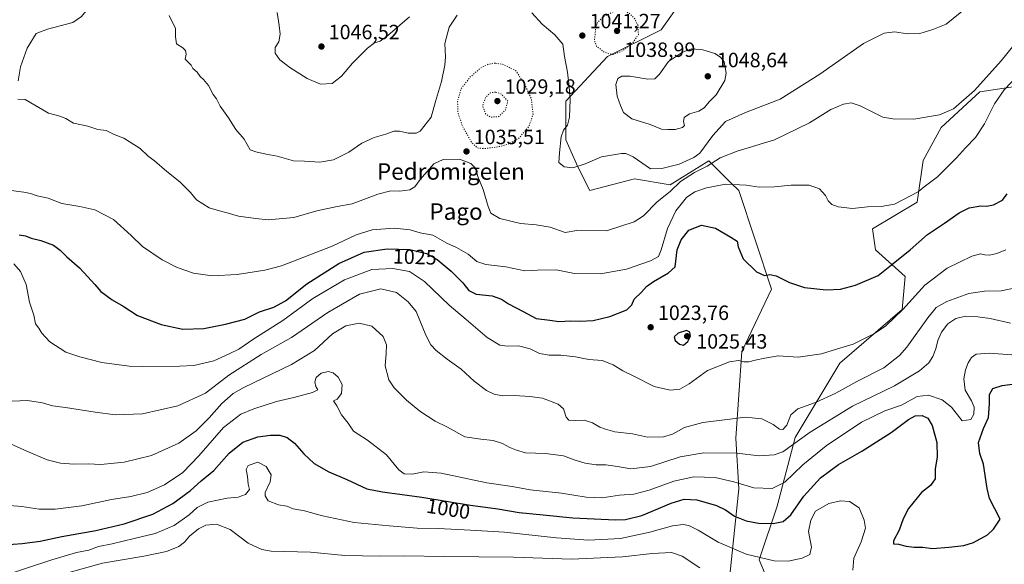
# Model space of a CAD drawing. Units: metres. Extents: x 569762 to 573204, y 4744979 to 4747328.
# Drawn here: x 572033 to 572511, y 4746014 to 4746278 of the extents above; entities that cross this region are included whole.
import ezdxf
from ezdxf.enums import TextEntityAlignment as Align

# ---------------------------------------------------------------- set-up
doc = ezdxf.new("R2010")
doc.units = ezdxf.units.M
doc.header["$MEASUREMENT"] = 0
doc.linetypes.add('DGN Style 5', pattern=[1.153612, 0.494405, -0.659207])
for name, color, linetype, lineweight in [('Arbolado forestal CxS', 92, 'Continuous', 0), ('Comarca CxS', 21, 'Continuous', 0), ('Curva de nivel maestra', 30, 'Continuous', 30), ('Curva de nivel normal', 30, 'Continuous', 0), ('Curva de nivel normal depresión', 30, 'DGN Style 5', 0), ('Pastizal CxS', 92, 'Continuous', 0), ('Punto de cota en terreno', 7, 'Continuous', 0), ('Rótulo de curva de nivel directora', 7, 'Continuous', 0), ('Rótulo de punto de cota en terreno', 7, 'Continuous', 0), ('Texto cartográfico', 7, 'Continuous', 0)]:
    doc.layers.add(name, color=color, linetype=linetype, lineweight=lineweight)
doc.styles.add('Style-Arial', font='txt')

# ---------------------------------------------------------------- blocks, each defined once
blk = doc.blocks.new('*U4')
at = {"layer": 'Pastizal CxS', "color": 92, "linetype": 'Continuous', "lineweight": 0}
for points in [[(572527.7743, 4746247.7989, 1026.7305), (572498.8735, 4746243.4645, 1034.8833), (572480.0873, 4746226.124, 1034.1714), (572471.4177, 4746210.228, 1032.4218), (572468.5271, 4746189.9969, 1029.5557), (572446.8515, 4746176.9926, 1028.6109), (572448.2965, 4746166.8765, 1027.1594), (572462.7461, 4746153.8709, 1023.5282), (572461.3009, 4746137.9758, 1020.8815), (572430.9545, 4746111.9651, 1019.0686), (572409.2791, 4746075.8397, 1012.7122), (572400.6089, 4746042.6031, 1003.1319), (572391.9371, 4746016.5925, 995.0601), (572399.1617, 4745999.2523, 990.3586)], [(572377.6601, 4746009.1553, 991.4399), (572381.9967, 4746051.0623, 1004.5387), (572380.5519, 4746075.6281, 1012.9979), (572383.4441, 4746117.5338, 1020.6674), (572397.8945, 4746147.8803, 1024.3759), (572381.9995, 4746195.5673, 1029.5853), (572378.2319, 4746199.335, 1030.7185), (572367.5501, 4746210.0175, 1038.2198), (572348.7647, 4746198.4572, 1038.1746), (572331.4247, 4746201.3489, 1038.7386), (572309.7493, 4746195.5684, 1037.6398), (572303.9695, 4746207.1284, 1040.2915), (572298.1887, 4746220.1342, 1039.8731), (572298.1891, 4746238.9189, 1039.1728), (572318.4201, 4746260.5945, 1040.1866), (572344.4315, 4746273.6002, 1040.6127), (572354.5465, 4746288.0499, 1041.6104)]]:
    blk.add_polyline3d(points, dxfattribs=at)
blk = doc.blocks.new('*U6')
at = {"layer": 'Arbolado forestal CxS', "color": 92, "linetype": 'Continuous', "lineweight": 0}
for points in [[(572354.5465, 4746288.0499, 1041.6104), (572344.4315, 4746273.6002, 1040.6127), (572318.4201, 4746260.5945, 1040.1866), (572298.1891, 4746238.9189, 1039.1728), (572298.1887, 4746220.1342, 1039.8731), (572303.9695, 4746207.1284, 1040.2915), (572309.7493, 4746195.5684, 1037.6398), (572331.4247, 4746201.3489, 1038.7386), (572348.7647, 4746198.4572, 1038.1746), (572367.5501, 4746210.0175, 1038.2198), (572378.2319, 4746199.335, 1030.7185), (572381.9995, 4746195.5673, 1029.5853), (572397.8945, 4746147.8803, 1024.3759), (572383.4441, 4746117.5338, 1020.6674), (572380.5519, 4746075.6281, 1012.9979), (572381.9967, 4746051.0623, 1004.5387), (572377.6601, 4746009.1553, 991.4399)], [(572399.1617, 4745999.2523, 990.3586), (572391.9371, 4746016.5925, 995.0601), (572400.6089, 4746042.6031, 1003.1319), (572409.2791, 4746075.8397, 1012.7122), (572430.9545, 4746111.9651, 1019.0686), (572461.3009, 4746137.9758, 1020.8815), (572462.7461, 4746153.8709, 1023.5282), (572448.2965, 4746166.8765, 1027.1594), (572446.8515, 4746176.9926, 1028.6109), (572468.5271, 4746189.9969, 1029.5557), (572471.4177, 4746210.228, 1032.4218), (572480.0873, 4746226.124, 1034.1714), (572498.8735, 4746243.4645, 1034.8833), (572527.7743, 4746247.7989, 1026.7305)]]:
    blk.add_polyline3d(points, dxfattribs=at)
blk = doc.blocks.new('5PATER')
at = {"layer": 'Comarca CxS', "linetype": 'Continuous', "lineweight": 0}
h = blk.add_hatch(color=51, dxfattribs=at)
edge = h.paths.add_edge_path()
edge.add_ellipse((0, 0), major_axis=(-0.11, -0.111), ratio=0.999422, start_angle=0, end_angle=360)

msp = doc.modelspace()

# ---------------------------------------------------------------- linework, layer by layer
at = {"layer": 'Arbolado forestal CxS', "color": 92, "linetype": 'Continuous', "lineweight": 0}
for points in [[(572337.27, 4746323.87, 1055.99), (572348.77, 4746308.28, 1049.14), (572354.55, 4746288.05, 1041.61), (572344.43, 4746273.6, 1040.61), (572318.42, 4746260.59, 1040.19), (572298.19, 4746238.92, 1039.17), (572298.19, 4746220.13, 1039.87), (572303.97, 4746207.13, 1040.29), (572309.75, 4746195.57, 1037.64), (572331.42, 4746201.35, 1038.74), (572348.76, 4746198.46, 1038.17), (572367.55, 4746210.02, 1038.22), (572378.23, 4746199.34, 1030.72), (572382, 4746195.57, 1029.59), (572397.89, 4746147.88, 1024.38), (572383.44, 4746117.53, 1020.67), (572380.55, 4746075.63, 1013), (572382, 4746051.06, 1004.54), (572377.66, 4746009.16, 991.44)], [(572527.77, 4746247.8, 1026.73), (572498.87, 4746243.46, 1034.88), (572480.09, 4746226.12, 1034.17), (572471.42, 4746210.23, 1032.42), (572468.53, 4746190, 1029.56), (572446.85, 4746176.99, 1028.61), (572448.3, 4746166.88, 1027.16), (572462.75, 4746153.87, 1023.53), (572461.3, 4746137.98, 1020.88), (572430.95, 4746111.97, 1019.07), (572409.28, 4746075.84, 1012.71), (572400.61, 4746042.6, 1003.13), (572391.94, 4746016.59, 995.06), (572399.16, 4745999.25, 990.36)]]:
    msp.add_polyline3d(points, dxfattribs=at)
at = {"layer": 'Curva de nivel maestra', "color": 30, "linetype": 'Continuous', "lineweight": 30, "flags": 128}
for points, elevation in [([(572033.22, 4746174.09), (572036.29, 4746173.72), (572039.04, 4746172.5), (572043.74, 4746171.46), (572049.86, 4746169.07), (572053.12, 4746166.72), (572056.28, 4746163.48), (572062.44, 4746158.21), (572066.39, 4746153.84), (572069.86, 4746150.06), (572072.71, 4746146.64), (572078.28, 4746142.66), (572083.52, 4746139.52), (572090.52, 4746135), (572101.99, 4746130.63), (572112.52, 4746128.5), (572122.68, 4746128.68), (572133.16, 4746130.88), (572142.61, 4746133.27), (572149.61, 4746136.77), (572156.6, 4746139.04), (572162.23, 4746142.12), (572172.59, 4746150.39), (572188.16, 4746160.3), (572200.48, 4746165.67), (572211.49, 4746167.38), (572222.61, 4746167.07), (572230.67, 4746165.06), (572235.86, 4746162.13), (572242.55, 4746156.53), (572248.28, 4746150.94), (572251.12, 4746147.13), (572254.64, 4746145.31), (572262.54, 4746144.61), (572267.01, 4746142.96), (572270.44, 4746140.65), (572277.43, 4746136.94), (572283.74, 4746133.64), (572290.46, 4746132.8), (572294.76, 4746132.08), (572300.58, 4746132.48), (572305.07, 4746132.28), (572311.46, 4746132.64), (572319.58, 4746134.62), (572327.76, 4746137.76), (572330.18, 4746140.14), (572331.36, 4746143.04), (572334.82, 4746146.42), (572337.26, 4746149.13), (572340.62, 4746151.58), (572347.93, 4746155.72), (572351.14, 4746158.59), (572352.14, 4746166.92), (572354.06, 4746171.71), (572357.82, 4746176.34), (572363.88, 4746178.82), (572370.8, 4746177.37), (572378.17, 4746173.04), (572381.19, 4746171.05), (572381.76, 4746168.28), (572384.16, 4746162.47), (572390.59, 4746156.27), (572394.46, 4746154.51), (572397.12, 4746154.97), (572400.19, 4746154.3), (572406.62, 4746150.98), (572413.95, 4746148.64), (572424.42, 4746147.55), (572431.3, 4746147.75), (572438.56, 4746149.67), (572449.52, 4746154.48), (572456.09, 4746159.56), (572465.05, 4746166.92), (572473.51, 4746174.38), (572481.76, 4746179.84), (572488.81, 4746184.84), (572493.72, 4746187.3), (572499.37, 4746188.23), (572502.15, 4746188), (572505.56, 4746188.63), (572509.83, 4746191), (572512.16, 4746194)], 1025), ([(572355.26, 4746120.72), (572357.38, 4746122.42), (572358.61, 4746125.04), (572358.27, 4746126.92), (572356.65, 4746127.85), (572352.6, 4746126.47), (572350.7, 4746124.75), (572351.19, 4746122.93), (572353.26, 4746121.17), (572355.26, 4746120.72)], 1025), ([(572025.94, 4746023.91), (572034.7, 4746024.45), (572043.3, 4746025.7), (572053.87, 4746027.88), (572070.39, 4746030.87), (572084.03, 4746034.12), (572097.95, 4746038.7), (572107.61, 4746043.86), (572116.25, 4746050.27), (572121.47, 4746054.92), (572127.5, 4746059.98), (572134.93, 4746068.27), (572141.57, 4746073.58), (572148.8, 4746076.28), (572155.08, 4746077.07), (572159.5, 4746077), (572163.15, 4746075.83), (572166.58, 4746073.2), (572171.17, 4746067.97), (572176.24, 4746063.35), (572183.34, 4746059.18), (572191.94, 4746055.47), (572201.79, 4746051), (572209.36, 4746049.59), (572228.39, 4746046.95), (572252.03, 4746043.17), (572265.2, 4746041.25), (572275.59, 4746039.52), (572287.25, 4746038.39), (572301.55, 4746036.93), (572322.24, 4746035.97), (572327.09, 4746036.18), (572334.99, 4746038.16), (572349.2, 4746044.11), (572355.53, 4746046.08), (572361.72, 4746045.63), (572371.18, 4746042.93), (572375.59, 4746040.83), (572379.99, 4746037.74), (572385.58, 4746035.5), (572391.64, 4746034.42), (572398.66, 4746034.24), (572403.52, 4746035.13), (572407.33, 4746038.42), (572413.57, 4746047.53), (572421.66, 4746056.41), (572430.34, 4746062.83), (572441.65, 4746069.2), (572455.93, 4746078.29), (572464.26, 4746084.7), (572467.56, 4746086.48), (572470.97, 4746086.61), (572473.62, 4746085.26), (572475.75, 4746081.68), (572478.01, 4746073.47), (572478.21, 4746066.36), (572477.3, 4746060.67), (572477.25, 4746055.86), (572475, 4746052.63), (572470.56, 4746049.22), (572464.29, 4746041.42), (572461.64, 4746036.49), (572459.77, 4746030.94), (572456.98, 4746025.82), (572456.95, 4746024.4), (572459.45, 4746024.21), (572463.19, 4746023.23), (572467.09, 4746022.82), (572471.23, 4746022.72), (572475.9, 4746022.09), (572483.8, 4746022.82), (572491.18, 4746023.58), (572495.75, 4746024.97), (572502.52, 4746028.75), (572505.55, 4746031.44), (572508.65, 4746036.37), (572503.55, 4746046.3), (572502.4, 4746051.24), (572500.61, 4746063.01), (572498.83, 4746068.15), (572498.28, 4746073.49), (572500.71, 4746080.26), (572503, 4746085.6), (572503.58, 4746092.26), (572503.61, 4746096.78), (572505.24, 4746099.69), (572509.67, 4746101.17), (572522.02, 4746102.8)], 1000)]:
    msp.add_lwpolyline(points, dxfattribs=dict(at, elevation=elevation))
at = {"layer": 'Curva de nivel normal', "color": 30, "linetype": 'Continuous', "lineweight": 0, "flags": 128}
for points, elevation in [([(572032.71, 4746248.82), (572033.89, 4746255.55), (572037.07, 4746264.57), (572041.42, 4746271.71), (572046.92, 4746273.86), (572059.17, 4746277.06), (572063.43, 4746280.02), (572067.31, 4746284.64), (572071.9, 4746290.76), (572077.78, 4746303.07), (572080.69, 4746313.73), (572080.77, 4746325.15), (572079.66, 4746329.64), (572078.58, 4746330.95), (572073.6, 4746332.94), (572068.4, 4746333.08), (572061.2, 4746333.8), (572056.16, 4746333.6), (572050.78, 4746331.41), (572042.9, 4746326.39), (572033.28, 4746318.51)], 1035), ([(572158.32, 4746281.96), (572159.24, 4746275.59), (572159.74, 4746271.47), (572158.99, 4746267.68), (572157.26, 4746264.9), (572157.22, 4746262.25), (572159.52, 4746258.99), (572164.33, 4746255.3), (572172.81, 4746249.95), (572179.24, 4746247.21), (572184.92, 4746247.52), (572189.39, 4746251.08), (572194.76, 4746257.38), (572202.06, 4746264.72), (572205.45, 4746267.28), (572208.1, 4746268.05), (572211.82, 4746270.76), (572222.35, 4746279.75)], 1045), ([(572492.79, 4746284.51), (572482.5, 4746276.2), (572476.05, 4746273.67), (572469.79, 4746271.79), (572463.65, 4746271.63), (572457.65, 4746272.48), (572452.56, 4746271.98), (572442.4, 4746266.94), (572421.38, 4746252.02), (572402.02, 4746239.96), (572385.23, 4746233.52), (572375.63, 4746229.03), (572369.41, 4746222.34), (572363.12, 4746213.79), (572360.17, 4746211.6), (572353.05, 4746208.41), (572344.65, 4746206.34), (572339.25, 4746206.13), (572330.75, 4746212.02), (572327.34, 4746213.54), (572325.12, 4746213.62), (572315.39, 4746211.94), (572307.48, 4746208.59), (572301.58, 4746206.65), (572297.36, 4746207.1), (572294.8, 4746209.24), (572295.19, 4746213.91), (572295.93, 4746221.58), (572296.98, 4746224.96), (572298.95, 4746227.26), (572299.99, 4746231.15), (572300.32, 4746239.78), (572299.77, 4746245.88), (572299.04, 4746253.05), (572297.59, 4746260.58), (572296.71, 4746266.59), (572292.81, 4746271.18), (572286.67, 4746276.34), (572281.76, 4746281.84)], 1040), ([(572245.43, 4746280.63), (572241.57, 4746274.8), (572239.58, 4746266.96), (572239.78, 4746260.42), (572239.52, 4746256.33), (572237.88, 4746248.53), (572235.04, 4746238.85), (572232.9, 4746231.18), (572227.58, 4746224.38), (572225.56, 4746223.44), (572221.82, 4746223.38), (572217.62, 4746224.43), (572214.81, 4746224.39), (572210.9, 4746222.9), (572205.27, 4746221.26), (572199.27, 4746218.55), (572192.94, 4746214.15), (572185.61, 4746210.48), (572178.86, 4746209.35), (572171.52, 4746209.88), (572166.16, 4746210.02), (572158.27, 4746212.22), (572152.94, 4746213.22), (572147.94, 4746214.45), (572145.15, 4746215.39), (572142.2, 4746220.45), (572138.25, 4746225.24), (572134.67, 4746230.91), (572130.66, 4746236.51), (572128.82, 4746240.09), (572127.19, 4746242.24), (572125, 4746246.5), (572122.5, 4746249.5), (572120.89, 4746250.86), (572119.4, 4746253.03), (572117.44, 4746254.74), (572116.5, 4746256.46), (572114.82, 4746258.11), (572113.64, 4746259.26), (572114.06, 4746261.68), (572113.88, 4746263.5), (572112.49, 4746264.78), (572109.41, 4746266.7), (572108.89, 4746270.18), (572108.89, 4746274.18), (572105.92, 4746280.54)], 1040), ([(572515.31, 4746266.02), (572509.22, 4746258.57), (572496.22, 4746244.12), (572486.17, 4746235.16), (572479.32, 4746232.32), (572466.84, 4746230.29), (572456.75, 4746230.32), (572451.9, 4746231.27), (572440.8, 4746236.62), (572436.52, 4746238.16), (572432.8, 4746237.51), (572426.64, 4746234.89), (572416.34, 4746228.49), (572399.33, 4746220.26), (572381.17, 4746214.66), (572372.99, 4746211.42), (572366.72, 4746207.4), (572360.57, 4746204.42), (572353.84, 4746199.94), (572348.72, 4746195.08), (572342.47, 4746190.15), (572335.81, 4746183.42), (572331.25, 4746180.48), (572317.92, 4746176.12), (572303.58, 4746176.2), (572297.92, 4746175.26), (572290.63, 4746177.81), (572283.77, 4746178.97), (572276.18, 4746179.69), (572266.11, 4746182.13), (572261.82, 4746184.71), (572260.45, 4746187.91), (572258.16, 4746196.13), (572255.53, 4746202.46), (572254.34, 4746206.48), (572252.19, 4746208.72), (572246.62, 4746210.88), (572238.75, 4746210.67), (572234.16, 4746208.6), (572227.5, 4746200.93), (572224.9, 4746197.41), (572222.54, 4746195.95), (572217.75, 4746195.36), (572213.28, 4746195.49), (572207.02, 4746193.91), (572194.57, 4746189.24), (572187.33, 4746187.84), (572177.49, 4746185.76), (572166.32, 4746182.62), (572153.8, 4746181.48), (572147.85, 4746181.99), (572139.42, 4746183.14), (572134.04, 4746184.83), (572131.44, 4746185.41), (572125.31, 4746187.28), (572119.15, 4746191.12), (572116.2, 4746194.7), (572111.12, 4746199.89), (572104.76, 4746204.83), (572098.74, 4746209.97), (572095.58, 4746212.41), (572091.75, 4746215.96), (572083.9, 4746220.94), (572079.24, 4746222.86), (572075.42, 4746224.7), (572071.35, 4746225.25), (572066.52, 4746226.79), (572059.45, 4746228.31), (572055.84, 4746230.57), (572052.88, 4746231.65), (572047.37, 4746233.13), (572036.08, 4746239.7), (572032.54, 4746239.85)], 1035), ([(572359.34, 4746264.33), (572354.75, 4746262.71), (572347.99, 4746258.16), (572343.62, 4746251.98), (572341.32, 4746249.74), (572337.91, 4746249.68), (572329.28, 4746250.99), (572325.33, 4746251.04), (572323.4, 4746249.92), (572322.47, 4746247.06), (572323.12, 4746241.35), (572324.74, 4746236.79), (572326.1, 4746233.42), (572330.1, 4746230.42), (572339, 4746227.66), (572344.62, 4746225.35), (572347.56, 4746225.16), (572351.25, 4746225.28), (572354.68, 4746226.11), (572355.65, 4746227.12), (572355.23, 4746228.92), (572355.59, 4746230.95), (572358.1, 4746232.8), (572362.62, 4746234.16), (572365.31, 4746235.73), (572367.85, 4746238.8), (572370.98, 4746242.05), (572375.33, 4746248.92), (572375.86, 4746252.52), (572374.93, 4746257.97), (572373.18, 4746260.34), (572370.38, 4746262.04), (572364.64, 4746263.9), (572359.34, 4746264.33)], 1045), ([(572029.32, 4746195.67), (572035.38, 4746194.88), (572038.7, 4746194.2), (572041.86, 4746193.07), (572047.27, 4746191.92), (572053.89, 4746189.3), (572062.61, 4746187.96), (572069.89, 4746186.19), (572078.93, 4746181.61), (572087.51, 4746173.88), (572093.02, 4746168.42), (572102.54, 4746162.08), (572109.73, 4746158.33), (572117.68, 4746155.56), (572126.66, 4746154.3), (572138.9, 4746154.96), (572152.23, 4746156.98), (572160.38, 4746159.05), (572184.88, 4746168.61), (572196.55, 4746174.2), (572204.33, 4746176.64), (572215.04, 4746177.36), (572222.67, 4746176.64), (572227.59, 4746175.17), (572233.63, 4746174.02), (572240.51, 4746170.18), (572245.24, 4746167.98), (572250.82, 4746164.81), (572254.97, 4746161.3), (572259.37, 4746159.71), (572269.04, 4746158.6), (572278.26, 4746156.65), (572284.39, 4746156.97), (572293.45, 4746157.12), (572302.38, 4746155.34), (572314.92, 4746155.3), (572327.58, 4746157.47), (572339.25, 4746161.61), (572343.06, 4746163.59), (572344.47, 4746166.9), (572347.39, 4746177.25), (572351.58, 4746185.8), (572356.75, 4746192.19), (572360.67, 4746194.94), (572366.42, 4746196.96), (572375.76, 4746198.69), (572385.6, 4746198.27), (572391.86, 4746197.19), (572399.34, 4746197.34), (572407.38, 4746198.3), (572416.19, 4746198.15), (572421.12, 4746196.51), (572423.99, 4746193.18), (572425.38, 4746190.58), (572427.06, 4746188.82), (572430.19, 4746187.71), (572437.09, 4746186.95), (572444.35, 4746187.76), (572451.09, 4746187.89), (572457.56, 4746189.08), (572468.9, 4746194.99), (572471.92, 4746197.48), (572478.34, 4746202.3), (572487.59, 4746211.42), (572491.89, 4746216.37), (572496.82, 4746221.37), (572501.18, 4746227.98), (572506.02, 4746237.58), (572510.71, 4746244.41), (572521.28, 4746255.56)], 1030), ([(572511.53, 4746166.87), (572507.14, 4746165.14), (572503.55, 4746164.36), (572501.22, 4746164.39), (572499.22, 4746165), (572495.06, 4746163.85), (572483.11, 4746157.94), (572472.21, 4746149.76), (572461.56, 4746137.92), (572453.25, 4746129.98), (572447.82, 4746126.36), (572437.48, 4746121.18), (572429.44, 4746118.76), (572422.09, 4746116.48), (572410.88, 4746114.83), (572401.17, 4746115.52), (572394.65, 4746114.34), (572390.03, 4746113.39), (572386.82, 4746112.51), (572384.52, 4746112.54), (572381.88, 4746113.3), (572377.5, 4746112.64), (572366.85, 4746108.33), (572358.03, 4746101.97), (572353.38, 4746099.37), (572348.72, 4746098.87), (572340.96, 4746100.58), (572330.82, 4746105.79), (572325.83, 4746108.25), (572321.18, 4746111.2), (572315.74, 4746113.25), (572309.37, 4746113.72), (572302.92, 4746115.01), (572295.7, 4746115.84), (572290.06, 4746115.83), (572285.38, 4746116.68), (572280.94, 4746118.82), (572275.26, 4746120.34), (572269.83, 4746120.16), (572266.22, 4746120.73), (572260.09, 4746124.43), (572249.84, 4746133.03), (572241.62, 4746140.06), (572229.71, 4746151.57), (572222.32, 4746156.31), (572214.25, 4746157.9), (572204.07, 4746157.4), (572190.84, 4746152.32), (572175.6, 4746143.33), (572160.96, 4746132.68), (572147.01, 4746123.72), (572139.63, 4746118.78), (572134.95, 4746116.49), (572127.59, 4746113.14), (572117.78, 4746110.73), (572110.83, 4746110.48), (572092.98, 4746110.32), (572086.47, 4746110.42), (572073.19, 4746112.27), (572062.64, 4746115.04), (572055.82, 4746117.24), (572048.09, 4746122.34), (572044.09, 4746126.55), (572042.71, 4746128.84), (572041.16, 4746130.95), (572040.24, 4746135.18), (572038.2, 4746141.55), (572036.63, 4746150.09), (572033.74, 4746156.43), (572030.57, 4746160.06)], 1020), ([(572522.36, 4746149.79), (572509.22, 4746146.95), (572501.14, 4746146.81), (572493.59, 4746145.73), (572482.86, 4746141.86), (572477.7, 4746138.96), (572473.6, 4746133.93), (572463.56, 4746119.73), (572459.97, 4746115.64), (572452.41, 4746109.62), (572439.29, 4746103.01), (572429.08, 4746097.35), (572419.24, 4746092.81), (572410.57, 4746089.82), (572407.26, 4746086.9), (572405.31, 4746081.82), (572403.38, 4746079.74), (572401.71, 4746080.02), (572398.76, 4746082.22), (572393.19, 4746084.96), (572385.31, 4746085.84), (572376.31, 4746084.66), (572364.52, 4746083.14), (572355.72, 4746080.69), (572349.91, 4746077.58), (572345.46, 4746076.24), (572337.8, 4746076.06), (572330.51, 4746077.7), (572321.97, 4746078.72), (572317.45, 4746079.97), (572314.65, 4746080.92), (572311.18, 4746083.01), (572307.1, 4746084.34), (572302.67, 4746084.21), (572299.66, 4746084.38), (572298.39, 4746085.76), (572296.99, 4746089.78), (572294.44, 4746092.12), (572286.93, 4746095.05), (572280.67, 4746095.81), (572273.34, 4746096.27), (572267.53, 4746096.09), (572263.45, 4746096.85), (572259.74, 4746098.68), (572253.73, 4746103.21), (572247.48, 4746109.1), (572240.58, 4746113.92), (572235.36, 4746118.02), (572232.75, 4746120.9), (572230.35, 4746125.55), (572225.67, 4746136.92), (572221.77, 4746141.7), (572216.08, 4746146.19), (572208.49, 4746147.98), (572198.22, 4746145.4), (572182.76, 4746136.48), (572165.24, 4746124.33), (572150.44, 4746116.06), (572134.75, 4746106.14), (572123.51, 4746097.4), (572110.03, 4746091.2), (572093.04, 4746087.4), (572084.19, 4746086.99), (572079.8, 4746086.96), (572069.94, 4746088.14), (572055.7, 4746090.48), (572049.32, 4746091.3), (572044.56, 4746092.73), (572037.27, 4746093.8), (572029.8, 4746093.44)], 1015), ([(572513.72, 4746131.34), (572503.92, 4746133.62), (572497.96, 4746134.33), (572491.96, 4746134.79), (572487.28, 4746133.57), (572483.38, 4746130.94), (572480.36, 4746126.98), (572478.52, 4746122.93), (572477.55, 4746118.93), (572476.17, 4746115.14), (572474.22, 4746112.12), (572469.66, 4746108.28), (572457.47, 4746101.02), (572437.14, 4746091.15), (572416.69, 4746078.43), (572403.31, 4746069), (572399.21, 4746067.42), (572391.84, 4746066.94), (572381.05, 4746068.34), (572365.02, 4746068.44), (572353.6, 4746066.47), (572339.22, 4746061.88), (572329.66, 4746060.66), (572323.25, 4746061.88), (572317.58, 4746062.58), (572312.92, 4746062.63), (572307.53, 4746063.4), (572302.76, 4746064.84), (572296.98, 4746067), (572288.32, 4746068.17), (572278.7, 4746068.43), (572274.29, 4746069.81), (572271.03, 4746071.03), (572267.45, 4746073.07), (572262.98, 4746074.48), (572256.95, 4746075.1), (572249.15, 4746076.21), (572240.86, 4746080.87), (572234.8, 4746083.85), (572227.45, 4746088.74), (572221, 4746094.06), (572214.95, 4746100.04), (572212.4, 4746103.93), (572210.6, 4746110.6), (572211.07, 4746116.62), (572211.24, 4746120.89), (572209.61, 4746124.79), (572204.18, 4746129.94), (572197.97, 4746131.38), (572191.5, 4746130.07), (572185.04, 4746126.19), (572176.3, 4746118.02), (572165.25, 4746111.26), (572142.09, 4746100.21), (572136.95, 4746097.19), (572131.39, 4746092.41), (572125.28, 4746085.38), (572119.02, 4746079.15), (572110.52, 4746073.2), (572097.26, 4746067.24), (572084.1, 4746064), (572072.76, 4746062.83), (572066.62, 4746063.14), (572059.62, 4746063.04), (572053.27, 4746063.53), (572046.76, 4746065.14), (572036.83, 4746069.26), (572021.18, 4746076.25)], 1010), ([(572516.63, 4746115.77), (572503.36, 4746116.74), (572497.11, 4746116.23), (572494.79, 4746114.72), (572493.23, 4746112.16), (572491.86, 4746108.76), (572491.05, 4746104.34), (572491.72, 4746098.77), (572494.79, 4746093.67), (572496.05, 4746090.62), (572496, 4746087.19), (572494.53, 4746084.68), (572490.33, 4746084.04), (572485.06, 4746090.54), (572480.58, 4746094.11), (572473.96, 4746096.5), (572468.48, 4746095.82), (572460.84, 4746091.64), (572452.8, 4746088.86), (572441.46, 4746083.27), (572424.45, 4746071.92), (572413.1, 4746062.6), (572404.33, 4746054.28), (572398.27, 4746051.26), (572389.24, 4746051.46), (572379.57, 4746054.47), (572370.62, 4746056.52), (572360.18, 4746056.84), (572350.55, 4746054.69), (572338.65, 4746050.34), (572331.15, 4746048.5), (572324.18, 4746047.95), (572315.77, 4746046.58), (572308.08, 4746046.97), (572296.15, 4746048.84), (572280.87, 4746050.55), (572272.14, 4746052.12), (572259.83, 4746053.87), (572237.7, 4746058.57), (572229.34, 4746059.3), (572223.7, 4746058.19), (572219.74, 4746058.25), (572217.27, 4746060.25), (572211.24, 4746067.43), (572202.1, 4746074.6), (572195.3, 4746078.98), (572192.7, 4746082.86), (572189.44, 4746086.94), (572187.14, 4746091.24), (572185.52, 4746093.68), (572187.36, 4746094.46), (572189.46, 4746097.27), (572189.75, 4746101.65), (572187.76, 4746105.19), (572185.35, 4746107.27), (572182.94, 4746107.9), (572179.53, 4746107.03), (572177.18, 4746104.99), (572176.52, 4746102.85), (572176.97, 4746100.6), (572177.89, 4746099.06), (572175.44, 4746097.76), (572166.27, 4746095.26), (572157.94, 4746093.3), (572146.94, 4746089.86), (572140.61, 4746087.24), (572132.21, 4746080.76), (572120.34, 4746066.97), (572112.54, 4746058.98), (572103.61, 4746053.03), (572095.28, 4746049.32), (572087.28, 4746047.31), (572077.96, 4746045.85), (572063.62, 4746042.84), (572050.62, 4746041.14), (572042.9, 4746041.21), (572034.4, 4746042.44), (572024.44, 4746043.32)], 1005), ([(572437.35, 4746011.61), (572437.75, 4746017.36), (572441.31, 4746025.28), (572443.48, 4746031.99), (572442.86, 4746035.77), (572440.44, 4746041.87), (572435.63, 4746044.88), (572431.26, 4746045.19), (572425.73, 4746043.93), (572419.24, 4746040.13), (572417, 4746035.87), (572415.89, 4746030.4), (572417.31, 4746022.79), (572416.39, 4746019.14), (572412.76, 4746017.35), (572405.98, 4746015.94), (572399.24, 4746016.16), (572385.59, 4746019.4), (572371.99, 4746025.16), (572362.34, 4746030.94), (572357.88, 4746033.19), (572354.98, 4746033.7), (572349.92, 4746033.08), (572338.92, 4746029.95), (572324.75, 4746026.97), (572309.21, 4746026.16), (572293.58, 4746027.22), (572268.51, 4746030.02), (572251.96, 4746030.92), (572236.31, 4746031.78), (572226.12, 4746032), (572212.6, 4746033.06), (572195.49, 4746034.62), (572180.14, 4746037.97), (572171.51, 4746040.39), (572166.02, 4746041.33), (572162.95, 4746042.62), (572158.88, 4746043.21), (572153.89, 4746045.18), (572152.38, 4746047.67), (572152.48, 4746049.25), (572154.91, 4746054.34), (572155.26, 4746057.77), (572152.98, 4746061.92), (572148.85, 4746063.94), (572144.2, 4746062.36), (572143.15, 4746060.46), (572143.82, 4746056.93), (572144.24, 4746053.27), (572144.78, 4746050.77), (572142.96, 4746048.24), (572139.28, 4746046.95), (572133.95, 4746046.42), (572124.61, 4746044.52), (572119.48, 4746041.94), (572115.62, 4746038.46), (572108.34, 4746033.27), (572099.05, 4746029.31), (572088.92, 4746026.93), (572078.29, 4746024.37), (572071.62, 4746023), (572066.96, 4746021.28), (572060.96, 4746020.12), (572048.96, 4746016.6), (572024.04, 4746008.32)], 995), ([(572363.07, 4746012.77), (572354.63, 4746018.33), (572349.39, 4746020.08), (572340.05, 4746019.74), (572325.73, 4746018.09), (572300.92, 4746016.85), (572272.79, 4746017.96), (572239.25, 4746018.17), (572219.9, 4746018.61), (572208.22, 4746018.38), (572191.11, 4746018.78), (572174.45, 4746020.3), (572155.41, 4746020.79), (572150.87, 4746021.55), (572144.14, 4746024.64), (572135.38, 4746031.37), (572128.85, 4746033.92), (572123.72, 4746033.33), (572120.06, 4746031.62), (572115.82, 4746028.12), (572113.31, 4746025.17), (572110.62, 4746023.13), (572104.61, 4746020.65), (572093.62, 4746018.44), (572073.62, 4746015.01), (572046.84, 4746007.6)], 990)]:
    msp.add_lwpolyline(points, dxfattribs=dict(at, elevation=elevation))
at = {"layer": 'Curva de nivel normal depresión', "color": 30, "linetype": 'DGN Style 5', "lineweight": 0, "flags": 128}
for points, elevation in [([(572325.58, 4746283.16), (572321.52, 4746282.46), (572316.07, 4746279.69), (572313.49, 4746277.12), (572312.65, 4746274.02), (572312.04, 4746268.45), (572312.98, 4746265.63), (572316.76, 4746262.75), (572321.14, 4746261.54), (572325.5, 4746263.32), (572330.63, 4746267.21), (572333.35, 4746271.31), (572333.23, 4746275.51), (572331.58, 4746278.9), (572329.03, 4746281.47), (572325.58, 4746283.16)], 1040), ([(572263.87, 4746257.39), (572260.43, 4746256.8), (572256.86, 4746255.05), (572251.85, 4746250.7), (572247.41, 4746244.94), (572245.68, 4746239.07), (572245.92, 4746233.23), (572248.19, 4746226.58), (572252.64, 4746218.79), (572255.4, 4746216.28), (572258.82, 4746215.96), (572265.07, 4746216.74), (572270.93, 4746218.32), (572275.56, 4746221.16), (572280.34, 4746226.73), (572282.29, 4746232.64), (572281.48, 4746240.11), (572278.09, 4746247.43), (572273.96, 4746253.61), (572268, 4746256.72), (572263.87, 4746257.39)], 1035), ([(572264.06, 4746243.38), (572261.63, 4746242.98), (572259.19, 4746240.64), (572257.84, 4746236.75), (572259.27, 4746232.83), (572261.68, 4746231.18), (572265.62, 4746231.44), (572268.9, 4746234.72), (572270.01, 4746238.91), (572267.01, 4746242.33), (572264.06, 4746243.38)], 1030)]:
    msp.add_lwpolyline(points, dxfattribs=dict(at, elevation=elevation))
at = {"layer": 'Pastizal CxS', "color": 92, "linetype": 'Continuous', "lineweight": 0}
for points in [[(572337.27, 4746323.87, 1055.99), (572348.77, 4746308.28, 1049.14), (572354.55, 4746288.05, 1041.61), (572344.43, 4746273.6, 1040.61), (572318.42, 4746260.59, 1040.19), (572298.19, 4746238.92, 1039.17), (572298.19, 4746220.13, 1039.87), (572303.97, 4746207.13, 1040.29), (572309.75, 4746195.57, 1037.64), (572331.42, 4746201.35, 1038.74), (572348.76, 4746198.46, 1038.17), (572367.55, 4746210.02, 1038.22), (572378.23, 4746199.34, 1030.72), (572382, 4746195.57, 1029.59), (572397.89, 4746147.88, 1024.38), (572383.44, 4746117.53, 1020.67), (572380.55, 4746075.63, 1013), (572382, 4746051.06, 1004.54), (572377.66, 4746009.16, 991.44)], [(572527.77, 4746247.8, 1026.73), (572498.87, 4746243.46, 1034.88), (572480.09, 4746226.12, 1034.17), (572471.42, 4746210.23, 1032.42), (572468.53, 4746190, 1029.56), (572446.85, 4746176.99, 1028.61), (572448.3, 4746166.88, 1027.16), (572462.75, 4746153.87, 1023.53), (572461.3, 4746137.98, 1020.88), (572430.95, 4746111.97, 1019.07), (572409.28, 4746075.84, 1012.71), (572400.61, 4746042.6, 1003.13), (572391.94, 4746016.59, 995.06), (572399.16, 4745999.25, 990.36)]]:
    msp.add_polyline3d(points, dxfattribs=at)

# ---------------------------------------------------------------- block references
at = {"layer": 'Arbolado forestal CxS', "color": 92, "linetype": 'Continuous', "lineweight": 0}
msp.add_blockref('*U6', (0, 0), dxfattribs=at)
at = {"layer": 'Pastizal CxS', "color": 92, "linetype": 'Continuous', "lineweight": 0}
msp.add_blockref('*U4', (0, 0), dxfattribs=at)
at = {"layer": 'Punto de cota en terreno', "color": 7, "linetype": 'Continuous', "lineweight": 0, "xscale": 10, "yscale": 10, "zscale": 10}
for p in [(572306.17, 4746270.75, 1041.27), (572323, 4746273, 1038.99), (572179.7, 4746265.43, 1046.52), (572367, 4746251, 1048.64), (572265, 4746239, 1029.18), (572250.02, 4746214.58, 1035.51), (572339.3, 4746129.35, 1023.76), (572357, 4746125, 1025.43)]:
    msp.add_blockref('5PATER', p, dxfattribs=at)

# ---------------------------------------------------------------- texts
at = {"layer": 'Rótulo de curva de nivel directora', "color": 7, "linetype": 'Continuous', "lineweight": 0, "style": 'Style-Arial'}
for s, rotation, p in [('1025', 358.4032, (572224.96, 4746163.48)), ('1000', 350.9155, (572241.23, 4746041.32))]:
    msp.add_text(s, height=7, rotation=rotation, dxfattribs=at).set_placement(p, align=Align.MIDDLE_CENTER)
at = {"layer": 'Rótulo de punto de cota en terreno', "color": 7, "linetype": 'Continuous', "lineweight": 0, "style": 'Style-Arial'}
for s, p in [('1041,27', (572309.7, 4746274.28)), ('1046,52', (572183.23, 4746268.96)), ('1038,99', (572326.53, 4746260.39)), ('1048,64', (572371.41, 4746255.41)), ('1029,18', (572268.53, 4746242.53)), ('1035,51', (572253.55, 4746218.11)), ('1023,76', (572342.83, 4746132.88)), ('1025,43', (572361.41, 4746118.99))]:
    msp.add_text(s, height=7, dxfattribs=at).set_placement(p)
at = {"layer": 'Texto cartográfico', "color": 7, "linetype": 'Continuous', "lineweight": 0, "style": 'Style-Arial'}
for s, p in [('Pedromigelen', (572242.45, 4746204.86)), ('Pago', (572244.96, 4746185.45))]:
    msp.add_text(s, height=8, dxfattribs=at).set_placement(p, align=Align.MIDDLE_CENTER)

doc.saveas('drawing.dxf')
